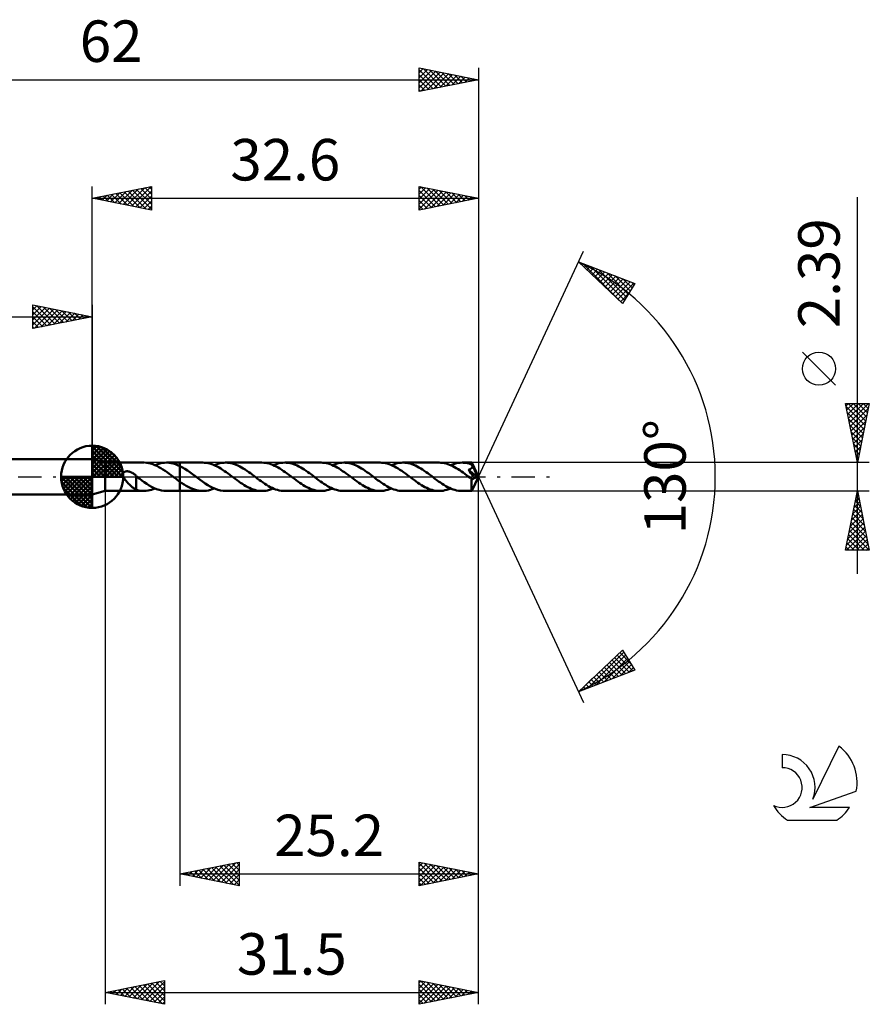
# Model space of a CAD drawing. Units: millimetres. Extents: x -17 to 95, y -44 to 39.
# Drawn here: x 23 to 95, y -44 to 39 of the extents above; entities that cross this region are included whole.
import ezdxf
from ezdxf.enums import TextEntityAlignment as Align

# ---------------------------------------------------------------- set-up
doc = ezdxf.new("R2010")
doc.units = ezdxf.units.MM
doc.header["$LTSCALE"] = 4.9
doc.linetypes.add('LONGDASH_DASH', pattern=[0.85, 0.4, -0.2, 0.05, -0.2])
for name, color, linetype in [('1', 4, 'CONTINUOUS'), ('2', 7, 'CONTINUOUS'), ('4', 2, 'LONGDASH_DASH'), ('CUT', 1, 'CONTINUOUS'), ('NOCUT', 7, 'CONTINUOUS'), ('SK1', 4, 'CONTINUOUS'), ('SK2', 7, 'CONTINUOUS'), ('SK4', 2, 'LONGDASH_DASH'), ('SK6', 5, 'CONTINUOUS')]:
    doc.layers.add(name, color=color, linetype=linetype)
doc.styles.get("Standard").update_dxf_attribs({"font": 'Monospac821 BT'})

msp = doc.modelspace()

# ---------------------------------------------------------------- linework, layer by layer
at = {"layer": '1', "color": 4, "linetype": 'CONTINUOUS', "lineweight": 50}
for p, q in [((30.5, 1.195), (29.4, 1.5)), ((29.4, -1.5), (29.4, 1.5)), ((30.5, 1.195), (33.747, 1.195)), ((30.5, -1.195), (30.5, 1.195)), ((33.988, 1.181), (33.815, 1.194)), ((34.162, 1.154), (33.988, 1.181)), ((34.334, 1.114), (34.162, 1.154)), ((34.508, 1.06), (34.334, 1.114)), ((34.681, 0.994), (34.508, 1.06)), ((34.854, 0.916), (34.681, 0.994)), ((34.707, 0.983), (34.867, 1.046)), ((35.027, 0.827), (34.854, 0.916)), ((34.867, 1.046), (35.028, 1.099)), ((35.028, 1.099), (35.188, 1.141)), ((35.188, 1.141), (35.347, 1.171)), ((35.347, 1.171), (35.506, 1.189)), ((35.506, 1.189), (35.668, 1.195)), ((35.856, 1.187), (35.668, 1.195)), ((35.668, 1.195), (36.799, 1.195)), ((36.046, 1.161), (35.856, 1.187)), ((36.234, 1.12), (36.046, 1.161)), ((36.422, 1.063), (36.234, 1.12)), ((36.611, 0.991), (36.422, 1.063)), ((36.799, 0.904), (36.611, 0.991)), ((36.799, 1.195), (36.8, 1.196)), ((36.799, 0.904), (36.799, 1.195)), ((36.799, 0.904), (36.799, 0.904)), ((36.8, 0.904), (36.799, 0.904)), ((38.735, 1.196), (36.8, 1.196)), ((36.8, -1.196), (36.8, 1.196)), ((37.012, 0.793), (36.8, 0.905)), ((36.8, 0.904), (36.8, 0.904)), ((36.8, 0.904), (36.8, 0.904)), ((38.888, 1.19), (38.735, 1.196)), ((39.04, 1.174), (38.888, 1.19)), ((39.192, 1.147), (39.04, 1.174)), ((39.344, 1.109), (39.192, 1.147)), ((39.497, 1.061), (39.344, 1.109)), ((39.649, 1.003), (39.497, 1.061)), ((39.801, 0.937), (39.649, 1.003)), ((39.697, 0.983), (39.857, 1.047)), ((39.954, 0.861), (39.801, 0.937)), ((39.857, 1.047), (40.018, 1.1)), ((40.107, 0.777), (39.954, 0.861)), ((40.018, 1.1), (40.178, 1.142)), ((40.178, 1.142), (40.338, 1.172)), ((40.338, 1.172), (40.499, 1.19)), ((40.499, 1.19), (40.659, 1.196)), ((40.809, 1.19), (40.659, 1.196)), ((43.725, 1.196), (40.659, 1.196)), ((40.959, 1.175), (40.809, 1.19)), ((41.109, 1.148), (40.959, 1.175)), ((41.258, 1.112), (41.109, 1.148)), ((41.408, 1.065), (41.258, 1.112)), ((41.559, 1.009), (41.408, 1.065)), ((41.708, 0.944), (41.559, 1.009)), ((41.858, 0.87), (41.708, 0.944)), ((42.009, 0.789), (41.858, 0.87)), ((43.878, 1.19), (43.725, 1.196)), ((44.029, 1.174), (43.878, 1.19)), ((44.181, 1.147), (44.029, 1.174)), ((44.333, 1.109), (44.181, 1.147)), ((44.485, 1.062), (44.333, 1.109)), ((44.637, 1.004), (44.485, 1.062)), ((44.789, 0.938), (44.637, 1.004)), ((44.687, 0.983), (44.847, 1.047)), ((44.941, 0.862), (44.789, 0.938)), ((44.847, 1.047), (45.008, 1.1)), ((45.093, 0.779), (44.941, 0.862)), ((45.008, 1.1), (45.168, 1.141)), ((45.168, 1.141), (45.328, 1.171)), ((45.328, 1.171), (45.489, 1.19)), ((45.489, 1.19), (45.648, 1.196)), ((45.799, 1.19), (45.648, 1.196)), ((48.716, 1.196), (45.648, 1.196)), ((45.949, 1.174), (45.799, 1.19)), ((46.099, 1.148), (45.949, 1.174)), ((46.249, 1.111), (46.099, 1.148)), ((46.4, 1.064), (46.249, 1.111)), ((46.549, 1.008), (46.4, 1.064)), ((46.699, 0.943), (46.549, 1.008)), ((46.85, 0.87), (46.699, 0.943)), ((46.999, 0.789), (46.85, 0.87)), ((48.868, 1.19), (48.716, 1.196)), ((49.02, 1.174), (48.868, 1.19)), ((49.172, 1.146), (49.02, 1.174)), ((49.324, 1.109), (49.172, 1.146)), ((49.476, 1.061), (49.324, 1.109)), ((49.628, 1.003), (49.476, 1.061)), ((49.781, 0.937), (49.628, 1.003)), ((49.677, 0.983), (49.838, 1.047)), ((49.933, 0.861), (49.781, 0.937)), ((49.838, 1.047), (49.998, 1.1)), ((50.085, 0.778), (49.933, 0.861)), ((49.998, 1.1), (50.158, 1.141)), ((50.158, 1.141), (50.319, 1.171)), ((50.319, 1.171), (50.478, 1.189)), ((50.478, 1.189), (50.638, 1.195)), ((50.789, 1.19), (50.638, 1.195)), ((53.706, 1.195), (50.638, 1.195)), ((50.939, 1.174), (50.789, 1.19)), ((51.09, 1.148), (50.939, 1.174)), ((51.24, 1.111), (51.09, 1.148)), ((51.39, 1.064), (51.24, 1.111)), ((51.54, 1.008), (51.39, 1.064)), ((51.69, 0.943), (51.54, 1.008)), ((51.841, 0.869), (51.69, 0.943)), ((51.99, 0.788), (51.841, 0.869)), ((53.857, 1.19), (53.706, 1.195)), ((54.009, 1.173), (53.857, 1.19)), ((54.161, 1.146), (54.009, 1.173)), ((54.313, 1.109), (54.161, 1.146)), ((54.465, 1.061), (54.313, 1.109)), ((54.617, 1.004), (54.465, 1.061)), ((54.769, 0.937), (54.617, 1.004)), ((54.667, 0.983), (54.827, 1.046)), ((54.921, 0.862), (54.769, 0.937)), ((54.827, 1.046), (54.987, 1.099)), ((55.073, 0.779), (54.921, 0.862)), ((54.987, 1.099), (55.148, 1.141)), ((55.148, 1.141), (55.308, 1.171)), ((55.308, 1.171), (55.468, 1.189)), ((55.468, 1.189), (55.629, 1.195)), ((55.779, 1.19), (55.629, 1.195)), ((58.696, 1.195), (55.629, 1.195)), ((55.929, 1.174), (55.779, 1.19)), ((56.079, 1.147), (55.929, 1.174)), ((56.23, 1.111), (56.079, 1.147)), ((56.379, 1.064), (56.23, 1.111)), ((56.53, 1.008), (56.379, 1.064)), ((56.68, 0.943), (56.53, 1.008)), ((56.83, 0.869), (56.68, 0.943)), ((56.98, 0.788), (56.83, 0.869)), ((58.84, 1.19), (58.696, 1.195)), ((58.984, 1.175), (58.84, 1.19)), ((59.129, 1.151), (58.984, 1.175)), ((59.274, 1.117), (59.129, 1.151)), ((59.418, 1.073), (59.274, 1.117)), ((59.562, 1.022), (59.418, 1.073)), ((59.706, 0.961), (59.562, 1.022)), ((59.657, 0.983), (59.817, 1.046)), ((59.849, 0.893), (59.706, 0.961)), ((59.817, 1.046), (59.978, 1.099)), ((59.994, 0.818), (59.849, 0.893)), ((59.978, 1.099), (60.139, 1.141)), ((60.139, 1.141), (60.298, 1.171)), ((60.298, 1.171), (60.459, 1.189)), ((60.459, 1.189), (60.619, 1.195)), ((60.736, 1.192), (60.619, 1.195)), ((61.432, 1.195), (60.619, 1.195)), ((60.854, 1.182), (60.736, 1.192)), ((60.972, 1.166), (60.854, 1.182)), ((61.09, 1.143), (60.972, 1.166)), ((61.208, 1.114), (61.09, 1.143)), ((61.325, 1.079), (61.208, 1.114)), ((61.443, 1.038), (61.325, 1.079)), ((61.433, 1.194), (61.432, 1.195)), ((61.432, 1.195), (61.432, 1.195)), ((61.432, 1.195), (61.432, 1.195)), ((61.432, 1.195), (61.432, 1.195)), ((61.432, 1.195), (61.432, 1.195)), ((61.434, 1.19), (61.433, 1.194)), ((62, 0), (61.433, 1.194)), ((61.433, 1.194), (61.433, 1.194)), ((61.435, 1.184), (61.434, 1.19)), ((61.436, 1.176), (61.435, 1.184)), ((61.437, 1.165), (61.436, 1.176)), ((61.438, 1.152), (61.437, 1.165)), ((61.439, 1.137), (61.438, 1.152)), ((61.441, 1.12), (61.439, 1.137)), ((61.442, 1.1), (61.441, 1.12)), ((61.443, 1.079), (61.442, 1.1)), ((62, 0), (61.443, 1.079)), ((61.443, 1.038), (61.443, 1.079)), ((61.45, 1.021), (61.443, 1.038)), ((61.458, 1.005), (61.45, 1.021)), ((61.465, 0.988), (61.458, 1.005)), ((61.473, 0.971), (61.465, 0.988)), ((61.48, 0.955), (61.473, 0.971)), ((61.488, 0.938), (61.48, 0.955)), ((61.48, 0.819), (61.486, 0.839)), ((61.486, 0.839), (61.49, 0.859)), ((61.495, 0.922), (61.488, 0.938)), ((61.49, 0.859), (61.493, 0.88)), ((61.493, 0.88), (61.495, 0.901)), ((61.691, 0.529), (61.495, 0.922)), ((61.495, 0.901), (61.495, 0.922)), ((31.995, 0.2), (31.997, 0.229)), ((31.995, 0.17), (31.995, 0.2)), ((31.999, 0.139), (31.995, 0.17)), ((31.997, 0.229), (32.003, 0.258)), ((32.004, 0.106), (31.999, 0.139)), ((32.003, 0.258), (32.011, 0.285)), ((32.013, 0.072), (32.004, 0.106)), ((32.011, 0.285), (32.023, 0.311)), ((32.025, 0.036), (32.013, 0.072)), ((32.023, 0.311), (32.038, 0.336)), ((32.039, 0), (32.025, 0.036)), ((32.038, 0.336), (32.055, 0.358)), ((32.073, -0.072), (32.039, 0)), ((32.055, 0.358), (32.076, 0.379)), ((32.076, 0.379), (32.099, 0.397)), ((32.099, 0.397), (32.123, 0.413)), ((32.123, 0.413), (32.149, 0.426)), ((32.149, 0.426), (32.177, 0.437)), ((32.177, 0.437), (32.205, 0.446)), ((32.205, 0.446), (32.234, 0.453)), ((32.234, 0.453), (32.263, 0.458)), ((32.263, 0.458), (32.293, 0.462)), ((32.293, 0.462), (32.324, 0.464)), ((32.324, 0.464), (32.356, 0.464)), ((32.389, 0.463), (32.356, 0.464)), ((32.423, 0.46), (32.389, 0.463)), ((32.458, 0.455), (32.423, 0.46)), ((32.495, 0.448), (32.458, 0.455)), ((32.532, 0.439), (32.495, 0.448)), ((32.569, 0.429), (32.532, 0.439)), ((32.607, 0.417), (32.569, 0.429)), ((32.645, 0.403), (32.607, 0.417)), ((32.683, 0.387), (32.645, 0.403)), ((32.722, 0.369), (32.683, 0.387)), ((32.761, 0.349), (32.722, 0.369)), ((32.8, 0.327), (32.761, 0.349)), ((32.839, 0.304), (32.8, 0.327)), ((32.877, 0.279), (32.839, 0.304)), ((32.916, 0.253), (32.877, 0.279)), ((32.954, 0.225), (32.916, 0.253)), ((32.992, 0.195), (32.954, 0.225)), ((33.03, 0.164), (32.992, 0.195)), ((33.067, 0.132), (33.03, 0.164)), ((33.105, 0.098), (33.067, 0.132)), ((33.105, -0.347), (33.105, 0.098)), ((33.115, 0.045), (33.105, 0.052)), ((33.125, 0.037), (33.115, 0.045)), ((33.135, 0.03), (33.125, 0.037)), ((33.145, 0.022), (33.135, 0.03)), ((33.154, 0.015), (33.145, 0.022)), ((33.164, 0.007), (33.154, 0.015)), ((33.174, 0), (33.164, 0.007)), ((33.38, -0.156), (33.174, 0)), ((35.2, 0.728), (35.027, 0.827)), ((35.373, 0.621), (35.2, 0.728)), ((35.547, 0.506), (35.373, 0.621)), ((35.72, 0.385), (35.547, 0.506)), ((35.893, 0.259), (35.72, 0.385)), ((36.067, 0.131), (35.893, 0.259)), ((36.241, 0), (36.067, 0.131)), ((36.256, -0.011), (36.241, 0)), ((37.222, 0.668), (37.012, 0.793)), ((37.434, 0.53), (37.222, 0.668)), ((37.645, 0.383), (37.434, 0.53)), ((37.857, 0.23), (37.645, 0.383)), ((38.069, 0.072), (37.857, 0.23)), ((38.284, -0.091), (38.069, 0.072)), ((40.259, 0.687), (40.107, 0.777)), ((40.412, 0.59), (40.259, 0.687)), ((40.564, 0.488), (40.412, 0.59)), ((40.715, 0.381), (40.564, 0.488)), ((40.868, 0.271), (40.715, 0.381)), ((41.02, 0.158), (40.868, 0.271)), ((41.173, 0.043), (41.02, 0.158)), ((41.325, -0.071), (41.173, 0.043)), ((42.158, 0.701), (42.009, 0.789)), ((42.308, 0.607), (42.158, 0.701)), ((42.459, 0.507), (42.308, 0.607)), ((42.609, 0.402), (42.459, 0.507)), ((42.758, 0.294), (42.609, 0.402)), ((42.909, 0.184), (42.758, 0.294)), ((43.059, 0.071), (42.909, 0.184)), ((43.211, -0.043), (43.059, 0.071)), ((45.245, 0.689), (45.093, 0.779)), ((45.398, 0.592), (45.245, 0.689)), ((45.551, 0.489), (45.398, 0.592)), ((45.703, 0.382), (45.551, 0.489)), ((45.857, 0.272), (45.703, 0.382)), ((46.009, 0.159), (45.857, 0.272)), ((46.162, 0.044), (46.009, 0.159)), ((46.315, -0.071), (46.162, 0.044)), ((47.149, 0.701), (46.999, 0.789)), ((47.299, 0.606), (47.149, 0.701)), ((47.449, 0.506), (47.299, 0.606)), ((47.599, 0.402), (47.449, 0.506)), ((47.749, 0.294), (47.599, 0.402)), ((47.899, 0.183), (47.749, 0.294)), ((48.049, 0.071), (47.899, 0.183)), ((48.202, -0.044), (48.049, 0.071)), ((50.238, 0.687), (50.085, 0.778)), ((50.39, 0.591), (50.238, 0.687)), ((50.541, 0.489), (50.39, 0.591)), ((50.694, 0.382), (50.541, 0.489)), ((50.847, 0.272), (50.694, 0.382)), ((50.999, 0.159), (50.847, 0.272)), ((51.152, 0.044), (50.999, 0.159)), ((51.305, -0.071), (51.152, 0.044)), ((52.14, 0.7), (51.99, 0.788)), ((52.29, 0.605), (52.14, 0.7)), ((52.44, 0.506), (52.29, 0.605)), ((52.589, 0.401), (52.44, 0.506)), ((52.74, 0.293), (52.589, 0.401)), ((52.89, 0.183), (52.74, 0.293)), ((53.039, 0.071), (52.89, 0.183)), ((53.192, -0.044), (53.039, 0.071)), ((55.226, 0.688), (55.073, 0.779)), ((55.378, 0.592), (55.226, 0.688)), ((55.53, 0.49), (55.378, 0.592)), ((55.683, 0.383), (55.53, 0.49)), ((55.836, 0.272), (55.683, 0.383)), ((55.988, 0.159), (55.836, 0.272)), ((56.142, 0.044), (55.988, 0.159)), ((56.294, -0.071), (56.142, 0.044)), ((57.13, 0.7), (56.98, 0.788)), ((57.28, 0.605), (57.13, 0.7)), ((57.429, 0.506), (57.28, 0.605)), ((57.58, 0.401), (57.429, 0.506)), ((57.73, 0.293), (57.58, 0.401)), ((57.88, 0.183), (57.73, 0.293)), ((58.03, 0.07), (57.88, 0.183)), ((58.183, -0.044), (58.03, 0.07)), ((60.138, 0.735), (59.994, 0.818)), ((60.282, 0.647), (60.138, 0.735)), ((60.426, 0.553), (60.282, 0.647)), ((60.57, 0.456), (60.426, 0.553)), ((60.712, 0.354), (60.57, 0.456)), ((60.855, 0.25), (60.712, 0.354)), ((60.999, 0.144), (60.855, 0.25)), ((61.141, 0.037), (60.999, 0.144)), ((61.284, -0.07), (61.141, 0.037)), ((61.165, 0.602), (61.189, 0.608)), ((61.277, 0.439), (61.165, 0.602)), ((61.922, -0.021), (61.165, 0.602)), ((61.189, 0.608), (61.212, 0.615)), ((61.212, 0.615), (61.235, 0.622)), ((61.235, 0.622), (61.256, 0.629)), ((61.256, 0.629), (61.278, 0.637)), ((61.37, 0.303), (61.277, 0.439)), ((61.278, 0.637), (61.298, 0.646)), ((61.298, 0.646), (61.319, 0.655)), ((61.319, 0.655), (61.339, 0.665)), ((61.339, 0.665), (61.358, 0.676)), ((61.358, 0.676), (61.376, 0.688)), ((61.442, 0.196), (61.37, 0.303)), ((61.376, 0.688), (61.394, 0.701)), ((61.394, 0.701), (61.41, 0.715)), ((61.41, 0.715), (61.426, 0.73)), ((61.426, 0.73), (61.439, 0.746)), ((61.433, -1.194), (62, 0)), ((61.439, 0.746), (61.452, 0.763)), ((61.503, 0.105), (61.442, 0.196)), ((61.452, 0.763), (61.463, 0.781)), ((61.463, 0.781), (61.472, 0.8)), ((61.472, 0.8), (61.48, 0.819)), ((61.555, 0.025), (61.503, 0.105)), ((61.598, -0.043), (61.555, 0.025)), ((61.781, 0.343), (61.691, 0.529)), ((61.832, 0.234), (61.781, 0.343)), ((61.865, 0.161), (61.832, 0.234)), ((61.887, 0.108), (61.865, 0.161)), ((61.902, 0.066), (61.887, 0.108)), ((61.913, 0.033), (61.902, 0.066)), ((61.912, 0.024), (61.91, 0.033)), ((62, 0), (61.91, 0.033)), ((61.91, 0.033), (61.913, 0.033)), ((61.915, 0.016), (61.912, 0.024)), ((62, 0), (61.913, 0.033)), ((61.916, 0.008), (61.915, 0.016)), ((61.918, 0), (61.916, 0.008)), ((61.92, -0.007), (61.918, 0)), ((32.113, -0.141), (32.073, -0.072)), ((32.159, -0.211), (32.113, -0.141)), ((32.21, -0.282), (32.159, -0.211)), ((32.267, -0.353), (32.21, -0.282)), ((32.326, -0.424), (32.267, -0.353)), ((32.387, -0.492), (32.326, -0.424)), ((32.448, -0.558), (32.387, -0.492)), ((32.509, -0.621), (32.448, -0.558)), ((32.571, -0.682), (32.509, -0.621)), ((32.632, -0.741), (32.571, -0.682)), ((32.693, -0.796), (32.632, -0.741)), ((32.755, -0.849), (32.693, -0.796)), ((33.104, -0.346), (33.103, -0.346)), ((33.103, -1.098), (33.103, -0.346)), ((33.104, -0.346), (33.104, -0.346)), ((33.104, -0.347), (33.104, -0.346)), ((33.105, -0.347), (33.104, -0.347)), ((33.105, -0.347), (33.105, -0.347)), ((33.105, -0.347), (33.105, -0.347)), ((33.588, -0.309), (33.38, -0.156)), ((33.795, -0.456), (33.588, -0.309)), ((34.001, -0.595), (33.795, -0.456)), ((34.209, -0.725), (34.001, -0.595)), ((34.417, -0.843), (34.209, -0.725)), ((36.271, -0.023), (36.256, -0.011)), ((36.287, -0.034), (36.271, -0.023)), ((36.302, -0.046), (36.287, -0.034)), ((36.317, -0.057), (36.302, -0.046)), ((36.332, -0.069), (36.317, -0.057)), ((36.41, -0.127), (36.332, -0.069)), ((36.488, -0.185), (36.41, -0.127)), ((36.566, -0.242), (36.488, -0.185)), ((36.644, -0.299), (36.566, -0.242)), ((36.721, -0.356), (36.644, -0.299)), ((36.799, -0.411), (36.721, -0.356)), ((36.799, -0.412), (36.799, -0.411)), ((36.799, -1.195), (36.799, -0.411)), ((36.8, -0.412), (36.799, -0.412)), ((36.799, -0.412), (36.799, -0.412)), ((36.8, -0.412), (36.8, -0.412)), ((36.8, -0.412), (36.8, -0.412)), ((36.8, -0.412), (36.8, -0.412)), ((36.976, -0.534), (36.8, -0.413)), ((37.152, -0.649), (36.976, -0.534)), ((37.327, -0.756), (37.152, -0.649)), ((37.503, -0.854), (37.327, -0.756)), ((38.501, -0.252), (38.284, -0.091)), ((38.717, -0.408), (38.501, -0.252)), ((38.933, -0.557), (38.717, -0.408)), ((39.149, -0.695), (38.933, -0.557)), ((39.364, -0.82), (39.149, -0.695)), ((39.581, -0.931), (39.364, -0.82)), ((41.476, -0.183), (41.325, -0.071)), ((41.625, -0.294), (41.476, -0.183)), ((41.774, -0.402), (41.625, -0.294)), ((41.925, -0.506), (41.774, -0.402)), ((42.075, -0.606), (41.925, -0.506)), ((42.224, -0.7), (42.075, -0.606)), ((42.375, -0.789), (42.224, -0.7)), ((42.525, -0.87), (42.375, -0.789)), ((43.364, -0.158), (43.211, -0.043)), ((43.516, -0.271), (43.364, -0.158)), ((43.669, -0.381), (43.516, -0.271)), ((43.821, -0.488), (43.669, -0.381)), ((43.974, -0.59), (43.821, -0.488)), ((44.126, -0.687), (43.974, -0.59)), ((44.278, -0.778), (44.126, -0.687)), ((44.431, -0.861), (44.278, -0.778)), ((46.465, -0.183), (46.315, -0.071)), ((46.615, -0.294), (46.465, -0.183)), ((46.765, -0.402), (46.615, -0.294)), ((46.915, -0.506), (46.765, -0.402)), ((47.065, -0.606), (46.915, -0.506)), ((47.214, -0.7), (47.065, -0.606)), ((47.364, -0.788), (47.214, -0.7)), ((47.514, -0.869), (47.364, -0.788)), ((48.355, -0.158), (48.202, -0.044)), ((48.507, -0.271), (48.355, -0.158)), ((48.659, -0.382), (48.507, -0.271)), ((48.812, -0.488), (48.659, -0.382)), ((48.964, -0.591), (48.812, -0.488)), ((49.116, -0.687), (48.964, -0.591)), ((49.269, -0.778), (49.116, -0.687)), ((49.421, -0.861), (49.269, -0.778)), ((51.454, -0.183), (51.305, -0.071)), ((51.604, -0.293), (51.454, -0.183)), ((51.754, -0.401), (51.604, -0.293)), ((51.904, -0.506), (51.754, -0.401)), ((52.054, -0.605), (51.904, -0.506)), ((52.204, -0.7), (52.054, -0.605)), ((52.354, -0.788), (52.204, -0.7)), ((52.504, -0.869), (52.354, -0.788)), ((53.344, -0.158), (53.192, -0.044)), ((53.497, -0.271), (53.344, -0.158)), ((53.649, -0.381), (53.497, -0.271)), ((53.802, -0.488), (53.649, -0.381)), ((53.953, -0.59), (53.802, -0.488)), ((54.106, -0.687), (53.953, -0.59)), ((54.259, -0.777), (54.106, -0.687)), ((54.411, -0.861), (54.259, -0.777)), ((56.444, -0.182), (56.294, -0.071)), ((56.594, -0.293), (56.444, -0.182)), ((56.743, -0.401), (56.594, -0.293)), ((56.893, -0.505), (56.743, -0.401)), ((57.043, -0.605), (56.893, -0.505)), ((57.193, -0.699), (57.043, -0.605)), ((57.342, -0.787), (57.193, -0.699)), ((57.492, -0.868), (57.342, -0.787)), ((58.335, -0.158), (58.183, -0.044)), ((58.487, -0.271), (58.335, -0.158)), ((58.64, -0.382), (58.487, -0.271)), ((58.792, -0.488), (58.64, -0.382)), ((58.944, -0.591), (58.792, -0.488)), ((59.097, -0.687), (58.944, -0.591)), ((59.249, -0.778), (59.097, -0.687)), ((59.401, -0.861), (59.249, -0.778)), ((61.306, -0.087), (61.284, -0.07)), ((61.328, -0.104), (61.306, -0.087)), ((61.351, -0.121), (61.328, -0.104)), ((61.373, -0.137), (61.351, -0.121)), ((61.396, -0.154), (61.373, -0.137)), ((61.418, -0.171), (61.396, -0.154)), ((61.417, -0.348), (61.418, -0.26)), ((61.417, -0.432), (61.417, -0.348)), ((61.417, -0.512), (61.417, -0.432)), ((61.417, -0.589), (61.417, -0.512)), ((61.417, -0.665), (61.417, -0.589)), ((61.418, -0.738), (61.417, -0.665)), ((61.433, -0.179), (61.418, -0.171)), ((61.418, -0.26), (61.418, -0.171)), ((61.418, -0.808), (61.418, -0.738)), ((61.419, -0.873), (61.418, -0.808)), ((61.448, -0.184), (61.433, -0.179)), ((61.463, -0.188), (61.448, -0.184)), ((61.477, -0.191), (61.463, -0.188)), ((61.492, -0.191), (61.477, -0.191)), ((61.492, -0.191), (61.506, -0.19)), ((61.506, -0.19), (61.52, -0.188)), ((61.52, -0.188), (61.535, -0.183)), ((61.535, -0.183), (61.55, -0.177)), ((61.55, -0.177), (61.564, -0.169)), ((61.564, -0.169), (61.578, -0.159)), ((61.578, -0.159), (61.593, -0.148)), ((61.593, -0.148), (61.607, -0.134)), ((61.634, -0.101), (61.598, -0.043)), ((61.607, -0.134), (61.62, -0.119)), ((61.62, -0.119), (61.634, -0.101)), ((61.634, -0.101), (61.922, -0.021)), ((61.921, -0.014), (61.92, -0.007)), ((61.922, -0.021), (61.921, -0.014)), ((29.4, -1.5), (30.5, -1.195)), ((30.5, -1.195), (33.747, -1.195)), ((32.816, -0.899), (32.755, -0.849)), ((32.875, -0.944), (32.816, -0.899)), ((32.933, -0.985), (32.875, -0.944)), ((32.99, -1.021), (32.933, -0.985)), ((33.047, -1.052), (32.99, -1.021)), ((33.103, -1.08), (33.047, -1.052)), ((33.221, -1.13), (33.103, -1.098)), ((33.339, -1.156), (33.221, -1.13)), ((33.457, -1.175), (33.339, -1.156)), ((33.577, -1.188), (33.457, -1.175)), ((33.696, -1.194), (33.577, -1.188)), ((33.696, -1.194), (33.815, -1.194)), ((33.815, -1.194), (33.964, -1.184)), ((33.964, -1.184), (34.112, -1.163)), ((34.112, -1.163), (34.261, -1.133)), ((34.261, -1.133), (34.41, -1.092)), ((34.41, -1.092), (34.559, -1.042)), ((34.626, -0.947), (34.417, -0.843)), ((34.559, -1.042), (34.707, -0.983)), ((34.834, -1.034), (34.626, -0.947)), ((35.042, -1.103), (34.834, -1.034)), ((35.251, -1.154), (35.042, -1.103)), ((35.459, -1.185), (35.251, -1.154)), ((35.668, -1.195), (35.459, -1.185)), ((35.668, -1.195), (36.799, -1.195)), ((36.8, -1.196), (36.799, -1.195)), ((36.8, -1.196), (38.735, -1.196)), ((37.68, -0.941), (37.503, -0.854)), ((37.855, -1.017), (37.68, -0.941)), ((38.032, -1.08), (37.855, -1.017)), ((38.208, -1.13), (38.032, -1.08)), ((38.383, -1.167), (38.208, -1.13)), ((38.56, -1.189), (38.383, -1.167)), ((38.735, -1.196), (38.56, -1.189)), ((38.735, -1.196), (38.896, -1.19)), ((38.896, -1.19), (39.056, -1.172)), ((39.056, -1.172), (39.216, -1.142)), ((39.216, -1.142), (39.376, -1.1)), ((39.376, -1.1), (39.537, -1.047)), ((39.537, -1.047), (39.697, -0.983)), ((39.796, -1.024), (39.581, -0.931)), ((40.012, -1.098), (39.796, -1.024)), ((40.227, -1.152), (40.012, -1.098)), ((40.443, -1.185), (40.227, -1.152)), ((40.659, -1.196), (40.443, -1.185)), ((40.659, -1.196), (43.725, -1.196)), ((42.674, -0.943), (42.525, -0.87)), ((42.825, -1.008), (42.674, -0.943)), ((42.975, -1.065), (42.825, -1.008)), ((43.125, -1.111), (42.975, -1.065)), ((43.274, -1.148), (43.125, -1.111)), ((43.425, -1.174), (43.274, -1.148)), ((43.575, -1.19), (43.425, -1.174)), ((43.725, -1.196), (43.575, -1.19)), ((43.725, -1.196), (43.886, -1.19)), ((43.886, -1.19), (44.045, -1.172)), ((44.045, -1.172), (44.205, -1.142)), ((44.205, -1.142), (44.366, -1.1)), ((44.366, -1.1), (44.526, -1.047)), ((44.583, -0.936), (44.431, -0.861)), ((44.526, -1.047), (44.687, -0.983)), ((44.735, -1.003), (44.583, -0.936)), ((44.887, -1.061), (44.735, -1.003)), ((45.04, -1.109), (44.887, -1.061)), ((45.192, -1.147), (45.04, -1.109)), ((45.344, -1.174), (45.192, -1.147)), ((45.497, -1.19), (45.344, -1.174)), ((45.648, -1.196), (45.497, -1.19)), ((45.648, -1.196), (48.716, -1.196)), ((47.663, -0.943), (47.514, -0.869)), ((47.814, -1.008), (47.663, -0.943)), ((47.964, -1.064), (47.814, -1.008)), ((48.114, -1.111), (47.964, -1.064)), ((48.265, -1.148), (48.114, -1.111)), ((48.415, -1.174), (48.265, -1.148)), ((48.565, -1.19), (48.415, -1.174)), ((48.716, -1.196), (48.565, -1.19)), ((48.716, -1.196), (48.876, -1.189)), ((48.876, -1.189), (49.037, -1.171)), ((49.037, -1.171), (49.197, -1.141)), ((49.197, -1.141), (49.357, -1.099)), ((49.357, -1.099), (49.517, -1.047)), ((49.573, -0.937), (49.421, -0.861)), ((49.517, -1.047), (49.677, -0.983)), ((49.725, -1.003), (49.573, -0.937)), ((49.878, -1.061), (49.725, -1.003)), ((50.03, -1.109), (49.878, -1.061)), ((50.182, -1.146), (50.03, -1.109)), ((50.335, -1.174), (50.182, -1.146)), ((50.486, -1.19), (50.335, -1.174)), ((50.638, -1.195), (50.486, -1.19)), ((50.638, -1.195), (53.706, -1.195)), ((52.654, -0.943), (52.504, -0.869)), ((52.805, -1.008), (52.654, -0.943)), ((52.954, -1.064), (52.805, -1.008)), ((53.104, -1.111), (52.954, -1.064)), ((53.255, -1.148), (53.104, -1.111)), ((53.405, -1.174), (53.255, -1.148)), ((53.555, -1.19), (53.405, -1.174)), ((53.706, -1.195), (53.555, -1.19)), ((53.706, -1.195), (53.866, -1.189)), ((53.866, -1.189), (54.026, -1.171)), ((54.026, -1.171), (54.187, -1.141)), ((54.187, -1.141), (54.347, -1.099)), ((54.347, -1.099), (54.506, -1.046)), ((54.563, -0.936), (54.411, -0.861)), ((54.506, -1.046), (54.667, -0.983)), ((54.716, -1.003), (54.563, -0.936)), ((54.868, -1.061), (54.716, -1.003)), ((55.02, -1.109), (54.868, -1.061)), ((55.172, -1.146), (55.02, -1.109)), ((55.324, -1.173), (55.172, -1.146)), ((55.476, -1.19), (55.324, -1.173)), ((55.629, -1.195), (55.476, -1.19)), ((55.629, -1.195), (58.696, -1.195)), ((57.643, -0.942), (57.492, -0.868)), ((57.792, -1.007), (57.643, -0.942)), ((57.942, -1.063), (57.792, -1.007)), ((58.093, -1.11), (57.942, -1.063)), ((58.243, -1.147), (58.093, -1.11)), ((58.394, -1.174), (58.243, -1.147)), ((58.545, -1.19), (58.394, -1.174)), ((58.696, -1.195), (58.545, -1.19)), ((58.696, -1.195), (58.856, -1.189)), ((58.856, -1.189), (59.016, -1.171)), ((59.016, -1.171), (59.177, -1.141)), ((59.177, -1.141), (59.337, -1.099)), ((59.337, -1.099), (59.498, -1.046)), ((59.553, -0.936), (59.401, -0.861)), ((59.498, -1.046), (59.657, -0.983)), ((59.706, -1.003), (59.553, -0.936)), ((59.858, -1.061), (59.706, -1.003)), ((60.01, -1.108), (59.858, -1.061)), ((60.163, -1.146), (60.01, -1.108)), ((60.315, -1.173), (60.163, -1.146)), ((60.467, -1.19), (60.315, -1.173)), ((60.619, -1.195), (60.467, -1.19)), ((60.619, -1.195), (61.432, -1.195)), ((61.42, -0.933), (61.419, -0.873)), ((61.421, -0.987), (61.42, -0.933)), ((61.422, -1.035), (61.421, -0.987)), ((61.423, -1.077), (61.422, -1.035)), ((61.424, -1.112), (61.423, -1.077)), ((61.425, -1.141), (61.424, -1.112)), ((61.427, -1.164), (61.425, -1.141)), ((61.428, -1.181), (61.427, -1.164)), ((61.43, -1.191), (61.428, -1.181)), ((61.432, -1.195), (61.43, -1.191)), ((61.432, -1.195), (61.433, -1.194)), ((61.432, -1.195), (61.432, -1.195)), ((61.432, -1.195), (61.432, -1.195)), ((61.432, -1.195), (61.432, -1.195)), ((61.433, -1.194), (61.433, -1.194)), ((61.433, -1.194), (61.433, -1.194))]:
    msp.add_line(p, q, dxfattribs=at)
at = {"layer": '2', "color": 7, "linetype": 'CONTINUOUS', "lineweight": 25}
for p, q in [((29.4, 1.5), (29.4, 24.5)), ((29.4, 23.5), (34.4, 24.5)), ((31.659, 23.048), (32.789, 24.178)), ((32.013, 22.977), (33.319, 24.284)), ((32.366, 22.907), (33.849, 24.39)), ((32.444, 24.109), (33.966, 22.587)), ((32.72, 22.836), (34.38, 24.496)), ((32.798, 24.18), (34.4, 22.577)), ((33.073, 22.765), (34.4, 24.092)), ((33.151, 24.25), (34.4, 23.001)), ((33.505, 24.321), (34.4, 23.426)), ((33.858, 24.392), (34.4, 23.85)), ((34.212, 24.462), (34.4, 24.274)), ((34.4, 24.5), (34.4, 22.5)), ((57, 22.5), (57, 24.5)), ((57, 24.5), (62, 23.5)), ((57, 24.266), (57.195, 24.461)), ((57, 23.842), (57.549, 24.39)), ((57, 23.417), (57.902, 24.32)), ((57, 22.993), (58.256, 24.249)), ((57, 22.569), (58.609, 24.178)), ((57, 24.16), (58.384, 22.777)), ((57.106, 24.479), (58.737, 22.847)), ((57.444, 22.589), (58.963, 24.107)), ((57.636, 24.373), (59.091, 22.918)), ((58.166, 24.267), (59.444, 22.989)), ((58.697, 24.161), (59.798, 23.06)), ((62, 24.5), (62, 0)), ((29.4, 23.5), (62, 23.5)), ((34.4, 22.5), (29.4, 23.5)), ((29.538, 23.472), (29.607, 23.541)), ((29.616, 23.543), (29.723, 23.435)), ((29.891, 23.402), (30.137, 23.647)), ((29.969, 23.614), (30.254, 23.329)), ((30.245, 23.331), (30.668, 23.754)), ((30.323, 23.685), (30.784, 23.223)), ((30.599, 23.26), (31.198, 23.86)), ((30.676, 23.755), (31.314, 23.117)), ((30.952, 23.19), (31.728, 23.966)), ((31.03, 23.826), (31.845, 23.011)), ((31.306, 23.119), (32.258, 24.072)), ((31.383, 23.897), (32.375, 22.905)), ((31.737, 23.967), (32.905, 22.799)), ((32.091, 24.038), (33.436, 22.693)), ((33.427, 22.695), (34.4, 23.668)), ((57, 23.736), (58.03, 22.706)), ((62, 23.5), (57, 22.5)), ((57, 23.312), (57.676, 22.635)), ((57.974, 22.695), (59.316, 24.037)), ((58.505, 22.801), (59.67, 23.966)), ((59.035, 22.907), (60.023, 23.895)), ((59.227, 24.055), (60.151, 23.13)), ((59.565, 23.013), (60.377, 23.825)), ((59.757, 23.949), (60.505, 23.201)), ((60.096, 23.119), (60.731, 23.754)), ((60.288, 23.842), (60.858, 23.272)), ((60.626, 23.225), (61.084, 23.683)), ((60.818, 23.736), (61.212, 23.342)), ((61.156, 23.331), (61.438, 23.612)), ((61.348, 23.63), (61.565, 23.413)), ((61.687, 23.437), (61.791, 23.542)), ((61.879, 23.524), (61.919, 23.484)), ((94, -8.195), (94, 23.595)), ((33.781, 22.624), (34.4, 23.243)), ((34.134, 22.553), (34.4, 22.819)), ((57, 22.887), (57.323, 22.565)), ((62, 0), (70.875, 19.032)), ((70.452, 18.126), (75.217, 16.31)), ((74.152, 14.617), (70.452, 18.126)), ((70.504, 18.077), (70.525, 18.098)), ((70.722, 17.871), (70.832, 17.981)), ((70.805, 17.992), (74.163, 14.634)), ((70.939, 17.664), (71.139, 17.864)), ((71.157, 17.458), (71.446, 17.747)), ((71.375, 17.251), (71.754, 17.63)), ((71.491, 17.73), (74.327, 14.895)), ((71.592, 17.045), (72.061, 17.513)), ((72.177, 17.469), (74.49, 15.155)), ((71.81, 16.838), (72.368, 17.396)), ((72.028, 16.632), (72.675, 17.279)), ((72.246, 16.425), (72.982, 17.162)), ((72.463, 16.218), (73.289, 17.044)), ((72.681, 16.012), (73.596, 16.927)), ((72.863, 17.207), (74.654, 15.416)), ((72.899, 15.805), (73.904, 16.81)), ((73.116, 15.599), (74.211, 16.693)), ((73.548, 16.946), (74.818, 15.676)), ((74.234, 16.684), (74.982, 15.936)), ((73.334, 15.392), (74.518, 16.576)), ((73.552, 15.186), (74.825, 16.459)), ((73.77, 14.979), (75.132, 16.342)), ((75.217, 16.31), (74.152, 14.617)), ((74.92, 16.423), (75.146, 16.197)), ((73.987, 14.773), (74.695, 15.48)), ((92.15, 7.72), (89.35, 10.52)), ((94, 1.195), (93, 6.195)), ((93, 6.195), (95, 6.195)), ((93.039, 6.001), (93.233, 6.195)), ((93.054, 5.925), (94.631, 4.349)), ((93.11, 5.647), (93.657, 6.195)), ((93.18, 5.294), (94.082, 6.195)), ((93.209, 6.195), (94.701, 4.702)), ((93.251, 4.94), (94.506, 6.195)), ((93.322, 4.586), (94.93, 6.195)), ((93.633, 6.195), (94.772, 5.056)), ((95, 6.195), (94, 1.195)), ((94.057, 6.195), (94.843, 5.409)), ((94.481, 6.195), (94.914, 5.763)), ((94.906, 6.195), (94.984, 6.116)), ((93.16, 5.395), (94.56, 3.995)), ((93.392, 4.233), (94.911, 5.752)), ((93.463, 3.879), (94.805, 5.222)), ((93.266, 4.865), (94.489, 3.641)), ((93.372, 4.334), (94.419, 3.288)), ((93.534, 3.526), (94.699, 4.691)), ((93.605, 3.172), (94.593, 4.161)), ((93.478, 3.804), (94.348, 2.934)), ((93.675, 2.819), (94.487, 3.631)), ((93.584, 3.274), (94.277, 2.581)), ((93.69, 2.743), (94.206, 2.227)), ((93.746, 2.465), (94.381, 3.1)), ((93.817, 2.112), (94.275, 2.57)), ((93.796, 2.213), (94.136, 1.874)), ((93.887, 1.758), (94.169, 2.04)), ((93.902, 1.683), (94.065, 1.52)), ((95, 1.195), (61.443, 1.195)), ((93.958, 1.404), (94.063, 1.509)), ((62, -34.5), (62, 0)), ((62, -44.5), (62, 0)), ((62, 0), (70.875, -19.032)), ((30.5, -1.195), (30.5, -44.5)), ((36.8, -1.195), (36.8, -34.5)), ((61.443, -1.195), (95, -1.195)), ((93, -6.195), (94, -1.195)), ((93.935, -1.519), (94.043, -1.411)), ((93.968, -1.353), (94.047, -1.432)), ((94, -1.195), (95, -6.195)), ((93.617, -3.11), (94.255, -2.472)), ((93.723, -2.58), (94.185, -2.118)), ((93.756, -2.414), (94.366, -3.023)), ((93.827, -2.06), (94.26, -2.493)), ((93.829, -2.049), (94.114, -1.765)), ((93.898, -1.707), (94.153, -1.962)), ((93.405, -4.171), (94.397, -3.179)), ((93.511, -3.64), (94.326, -2.825)), ((93.615, -3.121), (94.578, -4.084)), ((93.686, -2.767), (94.472, -3.553)), ((93.193, -5.231), (94.538, -3.886)), ((93.299, -4.701), (94.467, -3.532)), ((93.473, -3.828), (94.79, -5.144)), ((93.544, -3.474), (94.684, -4.614)), ((93.078, -6.195), (94.68, -4.593)), ((93.087, -5.762), (94.609, -4.239)), ((93.261, -4.889), (94.568, -6.195)), ((93.332, -4.535), (94.992, -6.195)), ((93.403, -4.181), (94.896, -5.675)), ((93.502, -6.195), (94.75, -4.947)), ((93.12, -5.596), (93.719, -6.195)), ((93.191, -5.242), (94.143, -6.195)), ((93.926, -6.195), (94.821, -5.3)), ((94.35, -6.195), (94.892, -5.654)), ((95, -6.195), (93, -6.195)), ((93.049, -5.949), (93.295, -6.195)), ((94.775, -6.195), (94.962, -6.007)), ((70.452, -18.126), (74.152, -14.617)), ((71.234, -17.828), (74.265, -14.797)), ((73.928, -14.829), (74.892, -15.794)), ((74.145, -14.623), (74.172, -14.649)), ((74.152, -14.617), (75.217, -16.31)), ((71.92, -17.567), (74.429, -15.058)), ((72.606, -17.305), (74.593, -15.318)), ((73.057, -15.655), (74.127, -16.725)), ((73.275, -15.449), (74.434, -16.608)), ((73.292, -17.044), (74.757, -15.578)), ((73.492, -15.242), (74.741, -16.491)), ((73.71, -15.036), (75.048, -16.374)), ((75.217, -16.31), (70.452, -18.126)), ((72.186, -16.482), (72.898, -17.194)), ((72.404, -16.275), (73.205, -17.077)), ((72.621, -16.068), (73.512, -16.959)), ((72.839, -15.862), (73.82, -16.842)), ((73.977, -16.782), (74.921, -15.839)), ((74.663, -16.521), (75.084, -16.099)), ((70.549, -18.089), (71.614, -17.024)), ((71.315, -17.308), (71.669, -17.662)), ((71.533, -17.101), (71.977, -17.545)), ((71.751, -16.895), (72.284, -17.428)), ((71.968, -16.688), (72.591, -17.311)), ((70.662, -17.927), (70.748, -18.013)), ((70.88, -17.721), (71.055, -17.896)), ((71.097, -17.514), (71.362, -17.779)), ((36.8, -33.5), (41.8, -32.5)), ((37.837, -33.707), (38.355, -33.189)), ((38.191, -33.778), (38.886, -33.083)), ((38.398, -33.18), (39.198, -33.98)), ((38.544, -33.849), (39.416, -32.977)), ((38.752, -33.11), (39.728, -34.086)), ((38.898, -33.92), (39.946, -32.871)), ((39.106, -33.039), (40.258, -34.192)), ((39.251, -33.99), (40.477, -32.765)), ((39.459, -32.968), (40.789, -34.298)), ((39.605, -34.061), (41.007, -32.659)), ((39.813, -32.897), (41.319, -34.404)), ((39.958, -34.132), (41.537, -32.553)), ((40.166, -32.827), (41.8, -34.46)), ((40.312, -34.202), (41.8, -32.714)), ((40.52, -32.756), (41.8, -34.036)), ((40.665, -34.273), (41.8, -33.138)), ((40.873, -32.685), (41.8, -33.612)), ((41.227, -32.615), (41.8, -33.188)), ((41.58, -32.544), (41.8, -32.763)), ((41.8, -32.5), (41.8, -34.5)), ((57, -34.5), (57, -32.5)), ((57, -32.5), (62, -33.5)), ((57, -32.883), (57.319, -32.564)), ((57, -32.595), (58.587, -34.183)), ((57, -33.307), (57.672, -32.634)), ((57, -33.731), (58.026, -32.705)), ((57, -34.155), (58.38, -32.776)), ((57, -33.019), (58.234, -34.253)), ((57.1, -34.48), (58.733, -32.847)), ((57.412, -32.582), (58.941, -34.112)), ((57.63, -34.374), (59.087, -32.917)), ((57.942, -32.688), (59.295, -34.041)), ((58.16, -34.268), (59.44, -32.988)), ((58.472, -32.794), (59.648, -33.97)), ((58.691, -34.162), (59.794, -33.059)), ((59.003, -32.901), (60.002, -33.9)), ((59.221, -34.056), (60.147, -33.129)), ((59.533, -33.007), (60.355, -33.829)), ((59.751, -33.95), (60.501, -33.2)), ((60.063, -33.113), (60.709, -33.758)), ((60.594, -33.219), (61.062, -33.688)), ((36.8, -33.5), (62, -33.5)), ((41.8, -34.5), (36.8, -33.5)), ((36.984, -33.463), (37.076, -33.555)), ((37.13, -33.566), (37.295, -33.401)), ((37.338, -33.392), (37.607, -33.661)), ((37.483, -33.637), (37.825, -33.295)), ((37.691, -33.322), (38.137, -33.767)), ((38.045, -33.251), (38.667, -33.873)), ((41.019, -34.344), (41.8, -33.563)), ((41.372, -34.414), (41.8, -33.987)), ((57, -33.444), (57.88, -34.324)), ((62, -33.5), (57, -34.5)), ((57, -33.868), (57.527, -34.395)), ((60.282, -33.844), (60.854, -33.271)), ((60.812, -33.738), (61.208, -33.342)), ((61.124, -33.325), (61.416, -33.617)), ((61.342, -33.632), (61.561, -33.412)), ((61.654, -33.431), (61.769, -33.546)), ((61.873, -33.525), (61.915, -33.483)), ((41.726, -34.485), (41.8, -34.411)), ((57, -34.292), (57.173, -34.465)), ((30.5, -43.5), (35.5, -42.5)), ((31.792, -43.758), (32.438, -43.112)), ((32.145, -43.829), (32.968, -43.006)), ((32.304, -43.139), (33.206, -44.041)), ((32.499, -43.9), (33.498, -42.9)), ((32.657, -43.069), (33.736, -44.147)), ((32.853, -43.971), (34.029, -42.794)), ((33.011, -42.998), (34.266, -44.253)), ((33.206, -44.041), (34.559, -42.688)), ((33.364, -42.927), (34.797, -44.359)), ((33.56, -44.112), (35.089, -42.582)), ((33.718, -42.856), (35.327, -44.465)), ((33.913, -44.183), (35.5, -42.596)), ((34.072, -42.786), (35.5, -44.214)), ((34.267, -44.253), (35.5, -43.02)), ((34.425, -42.715), (35.5, -43.79)), ((34.779, -42.644), (35.5, -43.366)), ((35.132, -42.574), (35.5, -42.941)), ((35.486, -42.503), (35.5, -42.517)), ((35.5, -42.5), (35.5, -44.5)), ((57, -44.5), (57, -42.5)), ((57, -42.5), (62, -43.5)), ((57, -42.7), (57.167, -42.533)), ((57, -43.125), (57.52, -42.604)), ((57, -43.549), (57.874, -42.675)), ((57, -43.973), (58.228, -42.746)), ((57, -44.397), (58.581, -42.816)), ((57, -42.837), (58.386, -44.223)), ((57.109, -42.522), (58.739, -44.152)), ((57.402, -44.42), (58.935, -42.887)), ((57.639, -42.628), (59.093, -44.081)), ((57.932, -44.314), (59.288, -42.958)), ((58.17, -42.734), (59.447, -44.011)), ((58.463, -44.207), (59.642, -43.028)), ((58.7, -42.84), (59.8, -43.94)), ((58.993, -44.101), (59.995, -43.099)), ((59.23, -42.946), (60.154, -43.869)), ((59.523, -43.995), (60.349, -43.17)), ((59.761, -43.052), (60.507, -43.799)), ((60.291, -43.158), (60.861, -43.728)), ((30.5, -43.5), (62, -43.5)), ((35.5, -44.5), (30.5, -43.5)), ((30.536, -43.493), (30.554, -43.511)), ((30.731, -43.546), (30.847, -43.431)), ((30.89, -43.422), (31.084, -43.617)), ((31.085, -43.617), (31.377, -43.325)), ((31.243, -43.351), (31.615, -43.723)), ((31.438, -43.688), (31.907, -43.219)), ((31.597, -43.281), (32.145, -43.829)), ((31.95, -43.21), (32.675, -43.935)), ((34.62, -44.324), (35.5, -43.444)), ((34.974, -44.395), (35.5, -43.869)), ((57, -43.261), (58.032, -44.294)), ((62, -43.5), (57, -44.5)), ((57, -43.685), (57.679, -44.364)), ((60.054, -43.889), (60.702, -43.24)), ((60.584, -43.783), (61.056, -43.311)), ((60.821, -43.264), (61.214, -43.657)), ((61.114, -43.677), (61.41, -43.382)), ((61.352, -43.37), (61.568, -43.586)), ((61.645, -43.571), (61.763, -43.453)), ((61.882, -43.476), (61.921, -43.516)), ((35.327, -44.465), (35.5, -44.293)), ((57, -44.11), (57.325, -44.435))]:
    msp.add_line(p, q, dxfattribs=at)
msp.add_circle((90.75, 9.12), 1.4, dxfattribs=at)
msp.add_arc((62, 0), 20, 295, 65, dxfattribs=at)
at = {"layer": '4', "color": 2, "linetype": 'LONGDASH_DASH', "lineweight": 25}
msp.add_line((29.4, 0), (62, 0), dxfattribs=at)
at = {"layer": 'CUT', "color": 1, "linetype": 'CONTINUOUS', "lineweight": 25}
for p, q in [((61.443, 1.195), (36.8, 1.195)), ((36.8, 1.195), (36.8, 0)), ((62, 0), (61.443, 1.195)), ((36.8, 0), (62, 0))]:
    msp.add_line(p, q, dxfattribs=at)
at = {"layer": 'NOCUT', "color": 7, "linetype": 'CONTINUOUS', "lineweight": 25}
for p, q in [((30.5, 1.195), (29.4, 1.5)), ((29.4, 1.5), (29.4, 0)), ((36.799, 1.195), (30.5, 1.195)), ((36.8, 1.196), (36.799, 1.195)), ((36.8, 0), (36.8, 1.196)), ((36.8, 1.195), (36.8, 0)), ((36.8, 1.195), (36.8, 0)), ((29.4, 0), (36.8, 0))]:
    msp.add_line(p, q, dxfattribs=at)
at = {"layer": 'SK1', "color": 4, "linetype": 'CONTINUOUS', "lineweight": 50}
for p, q in [((29.4, 0), (29.4, 2.625)), ((29.4, 2.557), (29.466, 2.623)), ((29.4, 2.186), (29.806, 2.592)), ((29.4, 2.557), (31.957, 0)), ((29.4, 1.814), (30.111, 2.526)), ((29.723, 2.605), (32.005, 0.323)), ((30.199, 2.5), (31.9, 0.799)), ((29.4, 1.443), (30.388, 2.431)), ((29.4, 1.072), (30.641, 2.313)), ((29.4, 2.186), (31.586, 0)), ((29.4, 0.701), (30.872, 2.172)), ((29.4, 0.329), (31.084, 2.013)), ((29.4, 1.814), (31.214, 0)), ((29.442, 0), (31.276, 1.834)), ((30.96, 2.11), (31.51, 1.56)), ((29.4, 1.5), (0.3, 1.5)), ((29.4, 1.443), (30.843, 0)), ((29.4, 1.072), (30.472, 0)), ((29.813, 0), (31.45, 1.637)), ((30.184, 0), (31.606, 1.422)), ((30.556, 0), (31.741, 1.185)), ((30.927, 0), (31.855, 0.928)), ((29.4, 0), (26.775, 0)), ((26.777, -0.066), (26.843, 0)), ((26.808, -0.406), (27.214, 0)), ((26.874, -0.711), (27.586, 0)), ((26.969, -0.988), (27.957, 0)), ((27.087, -1.241), (28.328, 0)), ((27.131, 0), (29.4, -2.269)), ((27.228, -1.472), (28.699, 0)), ((27.387, -1.684), (29.071, 0)), ((27.502, 0), (29.4, -1.898)), ((27.873, 0), (29.4, -1.527)), ((28.244, 0), (29.4, -1.156)), ((28.616, 0), (29.4, -0.784)), ((28.987, 0), (29.4, -0.413)), ((29.358, 0), (29.4, -0.042)), ((29.4, 0.701), (30.101, 0)), ((29.4, 0.329), (29.729, 0)), ((29.4, 0), (32.025, 0)), ((29.4, -2.625), (29.4, 0)), ((31.298, 0), (31.944, 0.646)), ((31.669, 0), (32.003, 0.334)), ((26.776, -0.016), (29.384, -2.624)), ((26.81, -0.422), (28.978, -2.59)), ((27.566, -1.876), (29.4, -0.042)), ((27.763, -2.05), (29.4, -0.413)), ((27.978, -2.206), (29.4, -0.784)), ((0.3, -1.5), (29.4, -1.5)), ((26.946, -0.929), (28.471, -2.454)), ((28.215, -2.341), (29.4, -1.156)), ((28.472, -2.455), (29.4, -1.527)), ((28.754, -2.544), (29.4, -1.898)), ((29.066, -2.603), (29.4, -2.269))]:
    msp.add_line(p, q, dxfattribs=at)
for start, end in [(90, 180), (0, 90), (180, 270), (270, 0)]:
    msp.add_arc((29.4, 0), 2.625, start, end, dxfattribs=at)
at = {"layer": 'SK2', "color": 7, "linetype": 'CONTINUOUS', "lineweight": 25}
for p, q in [((57, 32.5), (57, 34.5)), ((57, 34.5), (62, 33.5)), ((57, 34.084), (57.347, 34.431)), ((57, 33.659), (57.701, 34.36)), ((57, 34.343), (58.535, 32.807)), ((57, 33.235), (58.054, 34.289)), ((57, 32.811), (58.408, 34.218)), ((57.142, 32.528), (58.761, 34.148)), ((57.334, 34.433), (58.889, 32.878)), ((57.672, 32.634), (59.115, 34.077)), ((57.864, 34.327), (59.243, 32.949)), ((58.394, 34.221), (59.596, 33.019)), ((58.925, 34.115), (59.95, 33.09)), ((62, 34.5), (62, 0)), ((0, 33.5), (62, 33.5)), ((57, 33.918), (58.182, 32.736)), ((62, 33.5), (57, 32.5)), ((57, 33.494), (57.828, 32.666)), ((58.202, 32.74), (59.468, 34.006)), ((58.733, 32.847), (59.822, 33.936)), ((59.263, 32.953), (60.175, 33.865)), ((59.455, 34.009), (60.303, 33.161)), ((59.793, 33.059), (60.529, 33.794)), ((59.985, 33.903), (60.657, 33.231)), ((60.324, 33.165), (60.882, 33.724)), ((60.516, 33.797), (61.01, 33.302)), ((60.854, 33.271), (61.236, 33.653)), ((61.046, 33.691), (61.364, 33.373)), ((61.384, 33.377), (61.59, 33.582)), ((61.576, 33.585), (61.717, 33.443)), ((61.915, 33.483), (61.943, 33.511)), ((57, 33.07), (57.475, 32.595)), ((57, 32.645), (57.121, 32.524)), ((24.4, 12.5), (24.4, 14.5)), ((24.4, 14.5), (29.4, 13.5)), ((24.4, 14.092), (24.74, 14.432)), ((24.4, 13.668), (25.094, 14.361)), ((24.4, 14.334), (25.928, 12.806)), ((24.4, 13.243), (25.447, 14.291)), ((24.4, 12.819), (25.801, 14.22)), ((24.531, 12.526), (26.154, 14.149)), ((24.723, 14.435), (26.282, 12.876)), ((25.253, 14.329), (26.635, 12.947)), ((25.783, 14.223), (26.989, 13.018)), ((29.4, 14.5), (29.4, 1.5)), ((0, 13.5), (29.4, 13.5)), ((24.4, 13.91), (25.575, 12.735)), ((29.4, 13.5), (24.4, 12.5)), ((24.4, 13.485), (25.221, 12.664)), ((25.062, 12.632), (26.508, 14.078)), ((25.592, 12.738), (26.861, 14.008)), ((26.122, 12.845), (27.215, 13.937)), ((26.314, 14.117), (27.342, 13.088)), ((26.653, 12.951), (27.569, 13.866)), ((26.844, 14.011), (27.696, 13.159)), ((27.183, 13.057), (27.922, 13.796)), ((27.374, 13.905), (28.049, 13.23)), ((27.713, 13.163), (28.276, 13.725)), ((27.905, 13.799), (28.403, 13.301)), ((28.244, 13.269), (28.629, 13.654)), ((28.435, 13.693), (28.757, 13.371)), ((28.774, 13.375), (28.983, 13.583)), ((28.965, 13.587), (29.11, 13.442)), ((29.304, 13.481), (29.336, 13.513)), ((24.4, 13.061), (24.868, 12.594)), ((24.4, 12.637), (24.514, 12.523))]:
    msp.add_line(p, q, dxfattribs=at)
at = {"layer": 'SK4', "color": 2, "linetype": 'LONGDASH_DASH', "lineweight": 25}
msp.add_line((-6, 0), (68, 0), dxfattribs=at)
at = {"layer": 'SK6', "color": 5, "linetype": 'CONTINUOUS', "lineweight": 25}
for p, q in [((92.435, -22.73), (90.237, -27.187)), ((87.64, -23.435), (87.64, -24.538)), ((89.98, -27.888), (93.9, -26.527)), ((93.337, -27.888), (89.98, -27.888)), ((88.102, -28.97), (92.244, -28.97))]:
    msp.add_line(p, q, dxfattribs=at)
for centre, radius, start, end in [((90.173, -25.784), 3.8, 348.72386, 53.46911), ((87.661, -26.195), 2.76, 338.93794, 90.44457), ((87.651, -26.215), 1.677, 243.42147, 90.36024), ((90.173, -25.784), 3.8, 210.54837, 236.97802), ((90.173, -25.784), 3.8, 303.02198, 326.37322)]:
    msp.add_arc(centre, radius, start, end, dxfattribs=at)

# ---------------------------------------------------------------- texts
at = {"layer": '2', "color": 7, "linetype": 'CONTINUOUS', "lineweight": 25}
for s, p in [('32.6', (45.7, 25)), ('25.2', (49.4, -32)), ('31.5', (46.25, -42))]:
    msp.add_text(s, height=3.5, dxfattribs=at).set_placement(p, align=Align.CENTER)
for s, p in [('2.39', (92.5, 17.17)), ('130°', (79.5, 0))]:
    msp.add_text(s, height=3.5, rotation=90, dxfattribs=at).set_placement(p, align=Align.CENTER)
at = {"layer": 'SK2', "color": 7, "linetype": 'CONTINUOUS', "lineweight": 25}
msp.add_text('62', height=3.5, dxfattribs=at).set_placement((31, 35), align=Align.CENTER)

doc.saveas('drawing.dxf')
